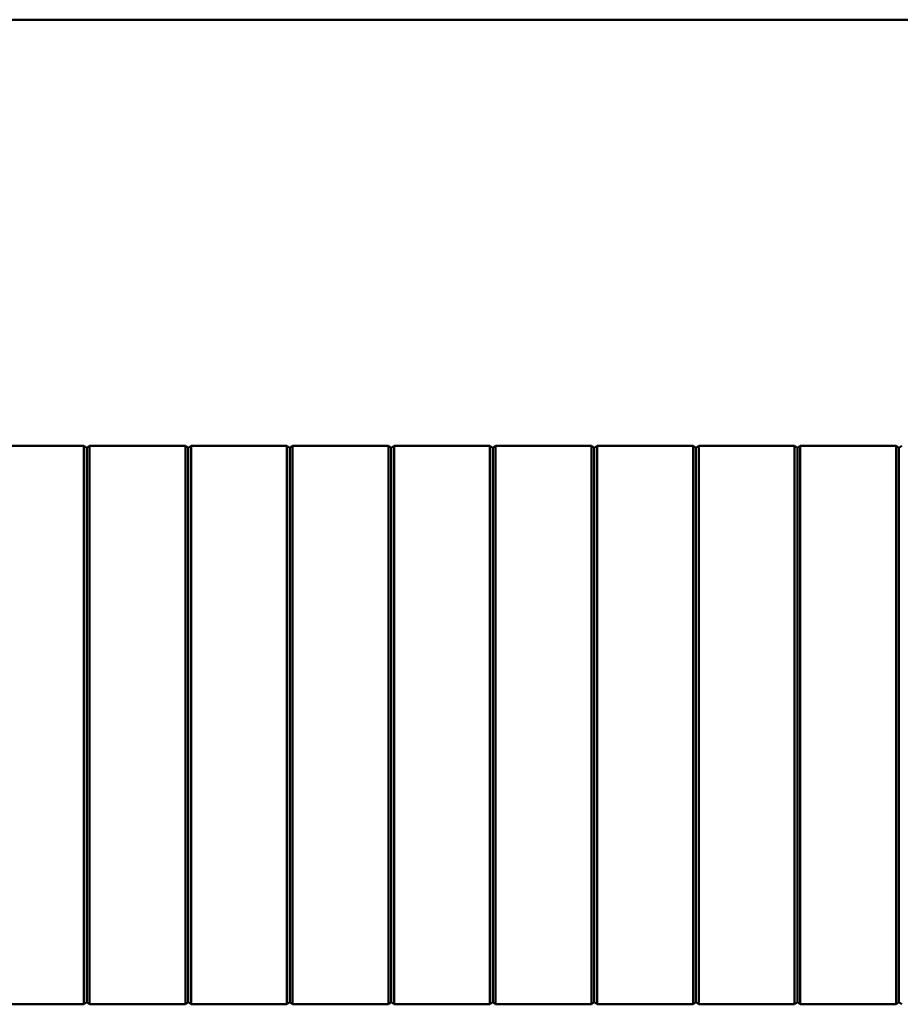
# Model space of a CAD drawing. Units: millimetres. Extents: x -1182 to 2195, y -374 to 948.
# Drawn here: x -792 to -713, y 179 to 266 of the extents above; entities that cross this region are included whole.
import ezdxf

# ---------------------------------------------------------------- set-up
doc = ezdxf.new("R2010")
doc.units = ezdxf.units.MM

msp = doc.modelspace()

# ---------------------------------------------------------------- linework, layer by layer
at = {"color": 7, "linetype": 'Continuous', "lineweight": 50}
for p, q in [((-847.579, 266.114), (-633.579, 266.114)), ((-794.329, 228.364), (-785.829, 228.364)), ((-785.579, 228.164), (-785.829, 228.364)), ((-785.579, 228.164), (-785.329, 228.364)), ((-785.329, 228.364), (-776.829, 228.364)), ((-776.579, 228.164), (-776.829, 228.364)), ((-776.579, 228.164), (-776.329, 228.364)), ((-776.329, 228.364), (-767.829, 228.364)), ((-767.579, 228.164), (-767.829, 228.364)), ((-767.579, 228.164), (-767.329, 228.364)), ((-767.329, 228.364), (-758.829, 228.364)), ((-758.579, 228.164), (-758.829, 228.364)), ((-758.579, 228.164), (-758.329, 228.364)), ((-758.329, 228.364), (-749.829, 228.364)), ((-749.579, 228.164), (-749.829, 228.364)), ((-749.579, 228.164), (-749.329, 228.364)), ((-749.329, 228.364), (-740.829, 228.364)), ((-740.579, 228.164), (-740.829, 228.364)), ((-740.579, 228.164), (-740.329, 228.364)), ((-731.829, 228.364), (-740.329, 228.364)), ((-731.579, 228.164), (-731.829, 228.364)), ((-731.579, 228.164), (-731.329, 228.364)), ((-722.829, 228.364), (-731.329, 228.364)), ((-722.579, 228.164), (-722.829, 228.364)), ((-722.579, 228.164), (-722.329, 228.364)), ((-713.829, 228.364), (-722.329, 228.364)), ((-713.579, 228.164), (-713.829, 228.364)), ((-713.579, 228.164), (-713.329, 228.364)), ((-794.329, 178.864), (-785.829, 178.864)), ((-785.579, 179.064), (-785.829, 178.864)), ((-785.579, 179.064), (-785.329, 178.864)), ((-785.329, 178.864), (-776.829, 178.864)), ((-776.579, 179.064), (-776.829, 178.864)), ((-776.579, 179.064), (-776.329, 178.864)), ((-776.329, 178.864), (-767.829, 178.864)), ((-767.579, 179.064), (-767.829, 178.864)), ((-767.579, 179.064), (-767.329, 178.864)), ((-767.329, 178.864), (-758.829, 178.864)), ((-758.579, 179.064), (-758.829, 178.864)), ((-758.579, 179.064), (-758.329, 178.864)), ((-758.329, 178.864), (-749.829, 178.864)), ((-749.579, 179.064), (-749.829, 178.864)), ((-749.579, 179.064), (-749.329, 178.864)), ((-749.329, 178.864), (-740.829, 178.864)), ((-740.579, 179.064), (-740.829, 178.864)), ((-740.579, 179.064), (-740.329, 178.864)), ((-731.829, 178.864), (-740.329, 178.864)), ((-731.579, 179.064), (-731.829, 178.864)), ((-731.579, 179.064), (-731.329, 178.864)), ((-722.829, 178.864), (-731.329, 178.864)), ((-722.579, 179.064), (-722.829, 178.864)), ((-722.579, 179.064), (-722.329, 178.864)), ((-713.829, 178.864), (-722.329, 178.864)), ((-713.579, 179.064), (-713.829, 178.864)), ((-713.579, 179.064), (-713.329, 178.864))]:
    msp.add_line(p, q, dxfattribs=at)
for points, knots in [([(-785.829, 228.012), (-785.83, 228.056), (-785.831, 228.144), (-785.827, 228.255), (-785.831, 228.333), (-785.829, 228.362), (-785.829, 228.364), (-785.829, 228.364)], [0, 0, 0, 0, 0.23205, 0.464148, 0.695704, 0.926464, 1, 1, 1, 1]), ([(-785.829, 203.614), (-785.829, 204.116), (-785.829, 206.622), (-785.829, 211.133), (-785.829, 216.956), (-785.829, 221.676), (-785.829, 225.299), (-785.829, 227.108), (-785.829, 228.012)], [0, 0, 0, 0, 0.061489, 0.307468, 0.553446, 0.776642, 0.888311, 1, 1, 1, 1]), ([(-785.579, 228.072), (-785.579, 228.078), (-785.579, 228.088), (-785.579, 228.1), (-785.579, 228.115), (-785.579, 228.137), (-785.579, 228.151), (-785.579, 228.161), (-785.579, 228.164), (-785.579, 228.164), (-785.579, 228.164)], [0, 0, 0, 0, 0.123471, 0.198573, 0.250882, 0.473922, 0.69079, 0.797664, 0.873516, 1, 1, 1, 1]), ([(-785.579, 203.614), (-785.579, 207.756), (-785.579, 213.974), (-785.579, 221.217), (-785.579, 224.835), (-785.579, 226.764), (-785.579, 227.671), (-785.579, 228.063), (-785.579, 228.072)], [0, 0, 0, 0, 0.507404, 0.761891, 0.888585, 0.951705, 0.998926, 1, 1, 1, 1]), ([(-785.329, 228.012), (-785.329, 228.056), (-785.328, 228.144), (-785.332, 228.255), (-785.328, 228.333), (-785.329, 228.362), (-785.329, 228.364), (-785.329, 228.364)], [0, 0, 0, 0, 0.23205, 0.464148, 0.695704, 0.926464, 1, 1, 1, 1]), ([(-785.329, 203.614), (-785.329, 204.116), (-785.329, 206.622), (-785.329, 211.133), (-785.329, 216.956), (-785.329, 221.676), (-785.329, 225.299), (-785.329, 227.108), (-785.329, 228.012)], [0, 0, 0, 0, 0.061489, 0.307468, 0.553446, 0.776642, 0.888311, 1, 1, 1, 1]), ([(-776.829, 228.012), (-776.83, 228.056), (-776.831, 228.144), (-776.827, 228.255), (-776.831, 228.333), (-776.829, 228.362), (-776.829, 228.364), (-776.829, 228.364)], [0, 0, 0, 0, 0.23205, 0.464148, 0.695704, 0.926464, 1, 1, 1, 1]), ([(-776.829, 203.614), (-776.829, 204.116), (-776.829, 206.622), (-776.829, 211.133), (-776.829, 216.956), (-776.829, 221.676), (-776.829, 225.299), (-776.829, 227.108), (-776.829, 228.012)], [0, 0, 0, 0, 0.061489, 0.307468, 0.553446, 0.776642, 0.888311, 1, 1, 1, 1]), ([(-776.579, 228.072), (-776.579, 228.078), (-776.579, 228.088), (-776.579, 228.1), (-776.579, 228.115), (-776.579, 228.137), (-776.579, 228.151), (-776.579, 228.161), (-776.579, 228.164), (-776.579, 228.164), (-776.579, 228.164)], [0, 0, 0, 0, 0.123471, 0.198573, 0.250882, 0.473922, 0.69079, 0.797664, 0.873516, 1, 1, 1, 1]), ([(-776.579, 203.614), (-776.579, 207.756), (-776.579, 213.974), (-776.579, 221.217), (-776.579, 224.835), (-776.579, 226.764), (-776.579, 227.671), (-776.579, 228.063), (-776.579, 228.072)], [0, 0, 0, 0, 0.507404, 0.761891, 0.888585, 0.951705, 0.998926, 1, 1, 1, 1]), ([(-776.329, 228.012), (-776.329, 228.056), (-776.328, 228.144), (-776.332, 228.255), (-776.328, 228.333), (-776.329, 228.362), (-776.329, 228.364), (-776.329, 228.364)], [0, 0, 0, 0, 0.23205, 0.464148, 0.695704, 0.926464, 1, 1, 1, 1]), ([(-776.329, 203.614), (-776.329, 204.116), (-776.329, 206.622), (-776.329, 211.133), (-776.329, 216.956), (-776.329, 221.676), (-776.329, 225.299), (-776.329, 227.108), (-776.329, 228.012)], [0, 0, 0, 0, 0.061489, 0.307468, 0.553446, 0.776642, 0.888311, 1, 1, 1, 1]), ([(-767.829, 228.012), (-767.83, 228.056), (-767.831, 228.144), (-767.827, 228.255), (-767.831, 228.333), (-767.829, 228.362), (-767.829, 228.364), (-767.829, 228.364)], [0, 0, 0, 0, 0.23205, 0.464148, 0.695704, 0.926464, 1, 1, 1, 1]), ([(-767.829, 203.614), (-767.829, 204.116), (-767.829, 206.622), (-767.829, 211.133), (-767.829, 216.956), (-767.829, 221.676), (-767.829, 225.299), (-767.829, 227.108), (-767.829, 228.012)], [0, 0, 0, 0, 0.0614885, 0.3074675, 0.5534465, 0.7766415, 0.8883108, 1, 1, 1, 1]), ([(-767.579, 228.072), (-767.579, 228.078), (-767.579, 228.088), (-767.579, 228.1), (-767.579, 228.115), (-767.579, 228.137), (-767.579, 228.151), (-767.579, 228.161), (-767.579, 228.164), (-767.579, 228.164), (-767.579, 228.164)], [0, 0, 0, 0, 0.123471, 0.198573, 0.250882, 0.473922, 0.69079, 0.797664, 0.873516, 1, 1, 1, 1]), ([(-767.579, 203.614), (-767.579, 207.756), (-767.579, 213.974), (-767.579, 221.217), (-767.579, 224.835), (-767.579, 226.764), (-767.579, 227.671), (-767.579, 228.063), (-767.579, 228.072)], [0, 0, 0, 0, 0.507404, 0.761891, 0.888585, 0.951705, 0.998926, 1, 1, 1, 1]), ([(-767.329, 228.012), (-767.329, 228.056), (-767.328, 228.144), (-767.332, 228.255), (-767.328, 228.333), (-767.329, 228.362), (-767.329, 228.364), (-767.329, 228.364)], [0, 0, 0, 0, 0.23205, 0.464148, 0.695704, 0.926464, 1, 1, 1, 1]), ([(-767.329, 203.614), (-767.329, 204.116), (-767.329, 206.622), (-767.329, 211.133), (-767.329, 216.956), (-767.329, 221.676), (-767.329, 225.299), (-767.329, 227.108), (-767.329, 228.012)], [0, 0, 0, 0, 0.0614885, 0.3074675, 0.5534465, 0.7766415, 0.8883108, 1, 1, 1, 1]), ([(-758.829, 228.012), (-758.83, 228.056), (-758.831, 228.144), (-758.827, 228.255), (-758.831, 228.333), (-758.829, 228.362), (-758.829, 228.364), (-758.829, 228.364)], [0, 0, 0, 0, 0.23205, 0.464148, 0.695704, 0.926464, 1, 1, 1, 1]), ([(-758.829, 203.614), (-758.829, 204.116), (-758.829, 206.622), (-758.829, 211.133), (-758.829, 216.956), (-758.829, 221.676), (-758.829, 225.299), (-758.829, 227.108), (-758.829, 228.012)], [0, 0, 0, 0, 0.0614885, 0.3074675, 0.5534465, 0.7766415, 0.8883108, 1, 1, 1, 1]), ([(-758.579, 228.072), (-758.579, 228.078), (-758.579, 228.088), (-758.579, 228.1), (-758.579, 228.115), (-758.579, 228.137), (-758.579, 228.151), (-758.579, 228.161), (-758.579, 228.164), (-758.579, 228.164), (-758.579, 228.164)], [0, 0, 0, 0, 0.123471, 0.1985728, 0.2508825, 0.4739224, 0.6907901, 0.7976644, 0.8735163, 1, 1, 1, 1]), ([(-758.579, 203.614), (-758.579, 207.756), (-758.579, 213.974), (-758.579, 221.217), (-758.579, 224.835), (-758.579, 226.764), (-758.579, 227.671), (-758.579, 228.063), (-758.579, 228.072)], [0, 0, 0, 0, 0.507404, 0.761891, 0.888585, 0.951705, 0.998926, 1, 1, 1, 1]), ([(-758.329, 228.012), (-758.329, 228.056), (-758.328, 228.144), (-758.332, 228.255), (-758.328, 228.333), (-758.329, 228.362), (-758.329, 228.364), (-758.329, 228.364)], [0, 0, 0, 0, 0.2320499, 0.4641475, 0.6957044, 0.9264636, 1, 1, 1, 1]), ([(-758.329, 203.614), (-758.329, 204.116), (-758.329, 206.622), (-758.329, 211.133), (-758.329, 216.956), (-758.329, 221.676), (-758.329, 225.299), (-758.329, 227.108), (-758.329, 228.012)], [0, 0, 0, 0, 0.0614885, 0.3074675, 0.5534465, 0.7766415, 0.8883108, 1, 1, 1, 1]), ([(-749.829, 228.012), (-749.83, 228.056), (-749.831, 228.144), (-749.827, 228.255), (-749.831, 228.333), (-749.829, 228.362), (-749.829, 228.364), (-749.829, 228.364)], [0, 0, 0, 0, 0.23205, 0.464148, 0.695704, 0.926464, 1, 1, 1, 1]), ([(-749.829, 203.614), (-749.829, 204.116), (-749.829, 206.622), (-749.829, 211.133), (-749.829, 216.956), (-749.829, 221.676), (-749.829, 225.299), (-749.829, 227.108), (-749.829, 228.012)], [0, 0, 0, 0, 0.0614885, 0.3074675, 0.5534465, 0.7766415, 0.8883108, 1, 1, 1, 1]), ([(-749.579, 228.072), (-749.579, 228.078), (-749.579, 228.088), (-749.579, 228.1), (-749.579, 228.115), (-749.579, 228.137), (-749.579, 228.151), (-749.579, 228.161), (-749.579, 228.164), (-749.579, 228.164), (-749.579, 228.164)], [0, 0, 0, 0, 0.123471, 0.1985728, 0.2508825, 0.4739224, 0.6907901, 0.7976644, 0.8735163, 1, 1, 1, 1]), ([(-749.579, 203.614), (-749.579, 207.756), (-749.579, 213.974), (-749.579, 221.217), (-749.579, 224.835), (-749.579, 226.764), (-749.579, 227.671), (-749.579, 228.063), (-749.579, 228.072)], [0, 0, 0, 0, 0.507404, 0.761891, 0.888585, 0.951705, 0.998926, 1, 1, 1, 1]), ([(-749.329, 228.012), (-749.329, 228.056), (-749.328, 228.144), (-749.332, 228.255), (-749.328, 228.333), (-749.329, 228.362), (-749.329, 228.364), (-749.329, 228.364)], [0, 0, 0, 0, 0.23205, 0.464148, 0.695704, 0.926464, 1, 1, 1, 1]), ([(-749.329, 203.614), (-749.329, 204.116), (-749.329, 206.622), (-749.329, 211.133), (-749.329, 216.956), (-749.329, 221.676), (-749.329, 225.299), (-749.329, 227.108), (-749.329, 228.012)], [0, 0, 0, 0, 0.0614885, 0.3074675, 0.5534465, 0.7766415, 0.8883108, 1, 1, 1, 1]), ([(-740.829, 228.012), (-740.83, 228.056), (-740.831, 228.144), (-740.827, 228.255), (-740.831, 228.333), (-740.829, 228.362), (-740.829, 228.364), (-740.829, 228.364)], [0, 0, 0, 0, 0.23205, 0.464148, 0.695704, 0.926464, 1, 1, 1, 1]), ([(-740.829, 203.614), (-740.829, 204.116), (-740.829, 206.622), (-740.829, 211.133), (-740.829, 216.956), (-740.829, 221.676), (-740.829, 225.299), (-740.829, 227.108), (-740.829, 228.012)], [0, 0, 0, 0, 0.0614885, 0.3074675, 0.5534465, 0.7766415, 0.8883108, 1, 1, 1, 1]), ([(-740.579, 228.072), (-740.579, 228.078), (-740.579, 228.088), (-740.579, 228.1), (-740.579, 228.115), (-740.579, 228.137), (-740.579, 228.151), (-740.579, 228.161), (-740.579, 228.164), (-740.579, 228.164), (-740.579, 228.164)], [0, 0, 0, 0, 0.123471, 0.198573, 0.250882, 0.473922, 0.69079, 0.797664, 0.873516, 1, 1, 1, 1]), ([(-740.579, 203.614), (-740.579, 207.756), (-740.579, 213.974), (-740.579, 221.217), (-740.579, 224.835), (-740.579, 226.764), (-740.579, 227.671), (-740.579, 228.063), (-740.579, 228.072)], [0, 0, 0, 0, 0.507404, 0.761891, 0.888585, 0.951705, 0.998926, 1, 1, 1, 1]), ([(-740.329, 228.012), (-740.329, 228.056), (-740.328, 228.144), (-740.332, 228.255), (-740.328, 228.333), (-740.329, 228.362), (-740.329, 228.364), (-740.329, 228.364)], [0, 0, 0, 0, 0.23205, 0.464148, 0.695704, 0.926464, 1, 1, 1, 1]), ([(-740.329, 203.614), (-740.329, 204.116), (-740.329, 206.622), (-740.329, 211.133), (-740.329, 216.956), (-740.329, 221.676), (-740.329, 225.299), (-740.329, 227.108), (-740.329, 228.012)], [0, 0, 0, 0, 0.0614885, 0.3074675, 0.5534465, 0.7766415, 0.8883108, 1, 1, 1, 1]), ([(-731.829, 228.012), (-731.83, 228.056), (-731.831, 228.144), (-731.827, 228.255), (-731.831, 228.333), (-731.829, 228.362), (-731.829, 228.364), (-731.829, 228.364)], [0, 0, 0, 0, 0.23205, 0.464148, 0.695704, 0.926464, 1, 1, 1, 1]), ([(-731.829, 203.614), (-731.829, 204.116), (-731.829, 206.622), (-731.829, 211.133), (-731.829, 216.956), (-731.829, 221.676), (-731.829, 225.299), (-731.829, 227.108), (-731.829, 228.012)], [0, 0, 0, 0, 0.061489, 0.307468, 0.553446, 0.776642, 0.888311, 1, 1, 1, 1]), ([(-731.579, 228.072), (-731.579, 228.078), (-731.579, 228.088), (-731.579, 228.1), (-731.579, 228.115), (-731.579, 228.137), (-731.579, 228.151), (-731.579, 228.161), (-731.579, 228.164), (-731.579, 228.164), (-731.579, 228.164)], [0, 0, 0, 0, 0.123471, 0.198573, 0.250882, 0.473922, 0.69079, 0.797664, 0.873516, 1, 1, 1, 1]), ([(-731.579, 203.614), (-731.579, 207.756), (-731.579, 213.974), (-731.579, 221.217), (-731.579, 224.835), (-731.579, 226.764), (-731.579, 227.671), (-731.579, 228.063), (-731.579, 228.072)], [0, 0, 0, 0, 0.507404, 0.761891, 0.888585, 0.951705, 0.998926, 1, 1, 1, 1]), ([(-731.329, 228.012), (-731.329, 228.056), (-731.328, 228.144), (-731.332, 228.255), (-731.328, 228.333), (-731.329, 228.362), (-731.329, 228.364), (-731.329, 228.364)], [0, 0, 0, 0, 0.23205, 0.464148, 0.695704, 0.926464, 1, 1, 1, 1]), ([(-731.329, 203.614), (-731.329, 204.116), (-731.329, 206.622), (-731.329, 211.133), (-731.329, 216.956), (-731.329, 221.676), (-731.329, 225.299), (-731.329, 227.108), (-731.329, 228.012)], [0, 0, 0, 0, 0.061489, 0.307468, 0.553446, 0.776642, 0.888311, 1, 1, 1, 1]), ([(-722.829, 228.012), (-722.83, 228.056), (-722.831, 228.144), (-722.827, 228.255), (-722.831, 228.333), (-722.829, 228.362), (-722.829, 228.364), (-722.829, 228.364)], [0, 0, 0, 0, 0.23205, 0.464148, 0.695704, 0.926464, 1, 1, 1, 1]), ([(-722.829, 203.614), (-722.829, 204.116), (-722.829, 206.622), (-722.829, 211.133), (-722.829, 216.956), (-722.829, 221.676), (-722.829, 225.299), (-722.829, 227.108), (-722.829, 228.012)], [0, 0, 0, 0, 0.061489, 0.307468, 0.553446, 0.776642, 0.888311, 1, 1, 1, 1]), ([(-722.579, 228.072), (-722.579, 228.078), (-722.579, 228.088), (-722.579, 228.1), (-722.579, 228.115), (-722.579, 228.137), (-722.579, 228.151), (-722.579, 228.161), (-722.579, 228.164), (-722.579, 228.164), (-722.579, 228.164)], [0, 0, 0, 0, 0.123471, 0.198573, 0.250882, 0.473922, 0.69079, 0.797664, 0.873516, 1, 1, 1, 1]), ([(-722.579, 203.614), (-722.579, 207.756), (-722.579, 213.974), (-722.579, 221.217), (-722.579, 224.835), (-722.579, 226.764), (-722.579, 227.671), (-722.579, 228.063), (-722.579, 228.072)], [0, 0, 0, 0, 0.507404, 0.761891, 0.888585, 0.951705, 0.998926, 1, 1, 1, 1]), ([(-722.329, 228.012), (-722.329, 228.056), (-722.328, 228.144), (-722.332, 228.255), (-722.328, 228.333), (-722.329, 228.362), (-722.329, 228.364), (-722.329, 228.364)], [0, 0, 0, 0, 0.23205, 0.464148, 0.695704, 0.926464, 1, 1, 1, 1]), ([(-722.329, 203.614), (-722.329, 204.116), (-722.329, 206.622), (-722.329, 211.133), (-722.329, 216.956), (-722.329, 221.676), (-722.329, 225.299), (-722.329, 227.108), (-722.329, 228.012)], [0, 0, 0, 0, 0.061489, 0.307468, 0.553446, 0.776642, 0.888311, 1, 1, 1, 1]), ([(-713.829, 228.012), (-713.83, 228.056), (-713.831, 228.144), (-713.827, 228.255), (-713.831, 228.333), (-713.829, 228.362), (-713.829, 228.364), (-713.829, 228.364)], [0, 0, 0, 0, 0.23205, 0.464148, 0.695704, 0.926464, 1, 1, 1, 1]), ([(-713.829, 203.614), (-713.829, 204.116), (-713.829, 206.622), (-713.829, 211.133), (-713.829, 216.956), (-713.829, 221.676), (-713.829, 225.299), (-713.829, 227.108), (-713.829, 228.012)], [0, 0, 0, 0, 0.061489, 0.307468, 0.553446, 0.776642, 0.888311, 1, 1, 1, 1]), ([(-713.579, 228.072), (-713.579, 228.078), (-713.579, 228.088), (-713.579, 228.1), (-713.579, 228.115), (-713.579, 228.137), (-713.579, 228.151), (-713.579, 228.161), (-713.579, 228.164), (-713.579, 228.164), (-713.579, 228.164)], [0, 0, 0, 0, 0.123471, 0.198573, 0.250882, 0.473922, 0.69079, 0.797664, 0.873516, 1, 1, 1, 1]), ([(-713.579, 203.614), (-713.579, 207.756), (-713.579, 213.974), (-713.579, 221.217), (-713.579, 224.835), (-713.579, 226.764), (-713.579, 227.671), (-713.579, 228.063), (-713.579, 228.072)], [0, 0, 0, 0, 0.507404, 0.761891, 0.888585, 0.951705, 0.998926, 1, 1, 1, 1]), ([(-785.829, 203.614), (-785.829, 203.113), (-785.829, 200.607), (-785.829, 196.096), (-785.829, 190.273), (-785.829, 185.552), (-785.829, 181.93), (-785.829, 180.121), (-785.829, 179.217)], [0, 0, 0, 0, 0.061489, 0.307468, 0.553446, 0.776642, 0.888311, 1, 1, 1, 1]), ([(-785.579, 203.614), (-785.579, 199.473), (-785.579, 193.255), (-785.579, 186.012), (-785.579, 182.394), (-785.579, 180.465), (-785.579, 179.558), (-785.579, 179.165), (-785.579, 179.156)], [0, 0, 0, 0, 0.507404, 0.761891, 0.888585, 0.951705, 0.998926, 1, 1, 1, 1]), ([(-785.329, 203.614), (-785.329, 203.113), (-785.329, 200.607), (-785.329, 196.096), (-785.329, 190.273), (-785.329, 185.552), (-785.329, 181.93), (-785.329, 180.121), (-785.329, 179.217)], [0, 0, 0, 0, 0.061489, 0.307468, 0.553446, 0.776642, 0.888311, 1, 1, 1, 1]), ([(-776.829, 203.614), (-776.829, 203.113), (-776.829, 200.607), (-776.829, 196.096), (-776.829, 190.273), (-776.829, 185.552), (-776.829, 181.93), (-776.829, 180.121), (-776.829, 179.217)], [0, 0, 0, 0, 0.061489, 0.307468, 0.553446, 0.776642, 0.888311, 1, 1, 1, 1]), ([(-776.579, 203.614), (-776.579, 199.473), (-776.579, 193.255), (-776.579, 186.012), (-776.579, 182.394), (-776.579, 180.465), (-776.579, 179.558), (-776.579, 179.165), (-776.579, 179.156)], [0, 0, 0, 0, 0.507404, 0.761891, 0.888585, 0.951705, 0.998926, 1, 1, 1, 1]), ([(-776.329, 203.614), (-776.329, 203.113), (-776.329, 200.607), (-776.329, 196.096), (-776.329, 190.273), (-776.329, 185.552), (-776.329, 181.93), (-776.329, 180.121), (-776.329, 179.217)], [0, 0, 0, 0, 0.061489, 0.307468, 0.553446, 0.776642, 0.888311, 1, 1, 1, 1]), ([(-767.829, 203.614), (-767.829, 203.113), (-767.829, 200.607), (-767.829, 196.096), (-767.829, 190.273), (-767.829, 185.552), (-767.829, 181.93), (-767.829, 180.121), (-767.829, 179.217)], [0, 0, 0, 0, 0.061489, 0.307468, 0.553446, 0.776642, 0.888311, 1, 1, 1, 1]), ([(-767.579, 203.614), (-767.579, 199.473), (-767.579, 193.255), (-767.579, 186.012), (-767.579, 182.394), (-767.579, 180.465), (-767.579, 179.558), (-767.579, 179.165), (-767.579, 179.156)], [0, 0, 0, 0, 0.507404, 0.761891, 0.888585, 0.951705, 0.998926, 1, 1, 1, 1]), ([(-767.329, 203.614), (-767.329, 203.113), (-767.329, 200.607), (-767.329, 196.096), (-767.329, 190.273), (-767.329, 185.552), (-767.329, 181.93), (-767.329, 180.121), (-767.329, 179.217)], [0, 0, 0, 0, 0.061489, 0.307468, 0.553446, 0.776642, 0.888311, 1, 1, 1, 1]), ([(-758.829, 203.614), (-758.829, 203.113), (-758.829, 200.607), (-758.829, 196.096), (-758.829, 190.273), (-758.829, 185.552), (-758.829, 181.93), (-758.829, 180.121), (-758.829, 179.217)], [0, 0, 0, 0, 0.061489, 0.307468, 0.553446, 0.776642, 0.888311, 1, 1, 1, 1]), ([(-758.579, 203.614), (-758.579, 199.473), (-758.579, 193.255), (-758.579, 186.012), (-758.579, 182.394), (-758.579, 180.465), (-758.579, 179.558), (-758.579, 179.165), (-758.579, 179.156)], [0, 0, 0, 0, 0.507404, 0.761891, 0.888585, 0.951705, 0.998926, 1, 1, 1, 1]), ([(-758.329, 203.614), (-758.329, 203.113), (-758.329, 200.607), (-758.329, 196.096), (-758.329, 190.273), (-758.329, 185.552), (-758.329, 181.93), (-758.329, 180.121), (-758.329, 179.217)], [0, 0, 0, 0, 0.061489, 0.307468, 0.553446, 0.776642, 0.888311, 1, 1, 1, 1]), ([(-749.829, 203.614), (-749.829, 203.113), (-749.829, 200.607), (-749.829, 196.096), (-749.829, 190.273), (-749.829, 185.552), (-749.829, 181.93), (-749.829, 180.121), (-749.829, 179.217)], [0, 0, 0, 0, 0.061489, 0.307468, 0.553446, 0.776642, 0.888311, 1, 1, 1, 1]), ([(-749.579, 203.614), (-749.579, 199.473), (-749.579, 193.255), (-749.579, 186.012), (-749.579, 182.394), (-749.579, 180.465), (-749.579, 179.558), (-749.579, 179.165), (-749.579, 179.156)], [0, 0, 0, 0, 0.507404, 0.761891, 0.888585, 0.951705, 0.998926, 1, 1, 1, 1]), ([(-749.329, 203.614), (-749.329, 203.113), (-749.329, 200.607), (-749.329, 196.096), (-749.329, 190.273), (-749.329, 185.552), (-749.329, 181.93), (-749.329, 180.121), (-749.329, 179.217)], [0, 0, 0, 0, 0.061489, 0.307468, 0.553446, 0.776642, 0.888311, 1, 1, 1, 1]), ([(-740.829, 203.614), (-740.829, 203.113), (-740.829, 200.607), (-740.829, 196.096), (-740.829, 190.273), (-740.829, 185.552), (-740.829, 181.93), (-740.829, 180.121), (-740.829, 179.217)], [0, 0, 0, 0, 0.061489, 0.307468, 0.553446, 0.776642, 0.888311, 1, 1, 1, 1]), ([(-740.579, 203.614), (-740.579, 199.473), (-740.579, 193.255), (-740.579, 186.012), (-740.579, 182.394), (-740.579, 180.465), (-740.579, 179.558), (-740.579, 179.165), (-740.579, 179.156)], [0, 0, 0, 0, 0.507404, 0.761891, 0.888585, 0.951705, 0.998926, 1, 1, 1, 1]), ([(-740.329, 203.614), (-740.329, 203.113), (-740.329, 200.607), (-740.329, 196.096), (-740.329, 190.273), (-740.329, 185.552), (-740.329, 181.93), (-740.329, 180.121), (-740.329, 179.217)], [0, 0, 0, 0, 0.061489, 0.307468, 0.553446, 0.776642, 0.888311, 1, 1, 1, 1]), ([(-731.829, 203.614), (-731.829, 203.113), (-731.829, 200.607), (-731.829, 196.096), (-731.829, 190.273), (-731.829, 185.552), (-731.829, 181.93), (-731.829, 180.121), (-731.829, 179.217)], [0, 0, 0, 0, 0.061489, 0.307468, 0.553446, 0.776642, 0.888311, 1, 1, 1, 1]), ([(-731.579, 203.614), (-731.579, 199.473), (-731.579, 193.255), (-731.579, 186.012), (-731.579, 182.394), (-731.579, 180.465), (-731.579, 179.558), (-731.579, 179.165), (-731.579, 179.156)], [0, 0, 0, 0, 0.507404, 0.761891, 0.888585, 0.951705, 0.998926, 1, 1, 1, 1]), ([(-731.329, 203.614), (-731.329, 203.113), (-731.329, 200.607), (-731.329, 196.096), (-731.329, 190.273), (-731.329, 185.552), (-731.329, 181.93), (-731.329, 180.121), (-731.329, 179.217)], [0, 0, 0, 0, 0.061489, 0.307468, 0.553446, 0.776642, 0.888311, 1, 1, 1, 1]), ([(-722.829, 203.614), (-722.829, 203.113), (-722.829, 200.607), (-722.829, 196.096), (-722.829, 190.273), (-722.829, 185.552), (-722.829, 181.93), (-722.829, 180.121), (-722.829, 179.217)], [0, 0, 0, 0, 0.061489, 0.307468, 0.553446, 0.776642, 0.888311, 1, 1, 1, 1]), ([(-722.579, 203.614), (-722.579, 199.473), (-722.579, 193.255), (-722.579, 186.012), (-722.579, 182.394), (-722.579, 180.465), (-722.579, 179.558), (-722.579, 179.165), (-722.579, 179.156)], [0, 0, 0, 0, 0.507404, 0.761891, 0.888585, 0.951705, 0.998926, 1, 1, 1, 1]), ([(-722.329, 203.614), (-722.329, 203.113), (-722.329, 200.607), (-722.329, 196.096), (-722.329, 190.273), (-722.329, 185.552), (-722.329, 181.93), (-722.329, 180.121), (-722.329, 179.217)], [0, 0, 0, 0, 0.061489, 0.307468, 0.553446, 0.776642, 0.888311, 1, 1, 1, 1]), ([(-713.829, 203.614), (-713.829, 203.113), (-713.829, 200.607), (-713.829, 196.096), (-713.829, 190.273), (-713.829, 185.552), (-713.829, 181.93), (-713.829, 180.121), (-713.829, 179.217)], [0, 0, 0, 0, 0.061489, 0.307468, 0.553446, 0.776642, 0.888311, 1, 1, 1, 1]), ([(-713.579, 203.614), (-713.579, 199.473), (-713.579, 193.255), (-713.579, 186.012), (-713.579, 182.394), (-713.579, 180.465), (-713.579, 179.558), (-713.579, 179.165), (-713.579, 179.156)], [0, 0, 0, 0, 0.507404, 0.761891, 0.888585, 0.951705, 0.998926, 1, 1, 1, 1]), ([(-785.829, 179.217), (-785.83, 179.173), (-785.831, 179.085), (-785.827, 178.974), (-785.831, 178.896), (-785.829, 178.867), (-785.829, 178.865), (-785.829, 178.864)], [0, 0, 0, 0, 0.23205, 0.464148, 0.695704, 0.926464, 1, 1, 1, 1]), ([(-785.579, 179.156), (-785.579, 179.15), (-785.579, 179.141), (-785.579, 179.128), (-785.579, 179.114), (-785.579, 179.092), (-785.579, 179.078), (-785.579, 179.068), (-785.579, 179.065), (-785.579, 179.064), (-785.579, 179.064)], [0, 0, 0, 0, 0.123471, 0.198573, 0.250882, 0.473922, 0.69079, 0.797664, 0.873516, 1, 1, 1, 1]), ([(-785.329, 179.217), (-785.329, 179.173), (-785.328, 179.085), (-785.332, 178.974), (-785.328, 178.896), (-785.329, 178.867), (-785.329, 178.865), (-785.329, 178.864)], [0, 0, 0, 0, 0.23205, 0.464148, 0.695704, 0.926464, 1, 1, 1, 1]), ([(-776.829, 179.217), (-776.83, 179.173), (-776.831, 179.085), (-776.827, 178.974), (-776.831, 178.896), (-776.829, 178.867), (-776.829, 178.865), (-776.829, 178.864)], [0, 0, 0, 0, 0.23205, 0.464148, 0.695704, 0.926464, 1, 1, 1, 1]), ([(-776.579, 179.156), (-776.579, 179.15), (-776.579, 179.141), (-776.579, 179.128), (-776.579, 179.114), (-776.579, 179.092), (-776.579, 179.078), (-776.579, 179.068), (-776.579, 179.065), (-776.579, 179.064), (-776.579, 179.064)], [0, 0, 0, 0, 0.123471, 0.198573, 0.250882, 0.473922, 0.69079, 0.797664, 0.873516, 1, 1, 1, 1]), ([(-776.329, 179.217), (-776.329, 179.173), (-776.328, 179.085), (-776.332, 178.974), (-776.328, 178.896), (-776.329, 178.867), (-776.329, 178.865), (-776.329, 178.864)], [0, 0, 0, 0, 0.23205, 0.464148, 0.695704, 0.926464, 1, 1, 1, 1]), ([(-767.829, 179.217), (-767.83, 179.173), (-767.831, 179.085), (-767.827, 178.974), (-767.831, 178.896), (-767.829, 178.867), (-767.829, 178.865), (-767.829, 178.864)], [0, 0, 0, 0, 0.23205, 0.464148, 0.695704, 0.926464, 1, 1, 1, 1]), ([(-767.579, 179.156), (-767.579, 179.15), (-767.579, 179.141), (-767.579, 179.128), (-767.579, 179.114), (-767.579, 179.092), (-767.579, 179.078), (-767.579, 179.068), (-767.579, 179.065), (-767.579, 179.064), (-767.579, 179.064)], [0, 0, 0, 0, 0.123471, 0.198573, 0.250882, 0.473922, 0.69079, 0.797664, 0.873516, 1, 1, 1, 1]), ([(-767.329, 179.217), (-767.329, 179.173), (-767.328, 179.085), (-767.332, 178.974), (-767.328, 178.896), (-767.329, 178.867), (-767.329, 178.865), (-767.329, 178.864)], [0, 0, 0, 0, 0.23205, 0.464148, 0.695704, 0.926464, 1, 1, 1, 1]), ([(-758.829, 179.217), (-758.83, 179.173), (-758.831, 179.085), (-758.827, 178.974), (-758.831, 178.896), (-758.829, 178.867), (-758.829, 178.865), (-758.829, 178.864)], [0, 0, 0, 0, 0.23205, 0.464148, 0.695704, 0.926464, 1, 1, 1, 1]), ([(-758.579, 179.156), (-758.579, 179.15), (-758.579, 179.141), (-758.579, 179.128), (-758.579, 179.114), (-758.579, 179.092), (-758.579, 179.078), (-758.579, 179.068), (-758.579, 179.065), (-758.579, 179.064), (-758.579, 179.064)], [0, 0, 0, 0, 0.123471, 0.198573, 0.250882, 0.473922, 0.69079, 0.797664, 0.873516, 1, 1, 1, 1]), ([(-758.329, 179.217), (-758.329, 179.173), (-758.328, 179.085), (-758.332, 178.974), (-758.328, 178.896), (-758.329, 178.867), (-758.329, 178.865), (-758.329, 178.864)], [0, 0, 0, 0, 0.23205, 0.464148, 0.695704, 0.926464, 1, 1, 1, 1]), ([(-749.829, 179.217), (-749.83, 179.173), (-749.831, 179.085), (-749.827, 178.974), (-749.831, 178.896), (-749.829, 178.867), (-749.829, 178.865), (-749.829, 178.864)], [0, 0, 0, 0, 0.23205, 0.464148, 0.695704, 0.926464, 1, 1, 1, 1]), ([(-749.579, 179.156), (-749.579, 179.15), (-749.579, 179.141), (-749.579, 179.128), (-749.579, 179.114), (-749.579, 179.092), (-749.579, 179.078), (-749.579, 179.068), (-749.579, 179.065), (-749.579, 179.064), (-749.579, 179.064)], [0, 0, 0, 0, 0.123471, 0.1985728, 0.2508825, 0.4739224, 0.6907901, 0.7976644, 0.8735163, 1, 1, 1, 1]), ([(-749.329, 179.217), (-749.329, 179.173), (-749.328, 179.085), (-749.332, 178.974), (-749.328, 178.896), (-749.329, 178.867), (-749.329, 178.865), (-749.329, 178.864)], [0, 0, 0, 0, 0.23205, 0.464148, 0.695704, 0.926464, 1, 1, 1, 1]), ([(-740.829, 179.217), (-740.83, 179.173), (-740.831, 179.085), (-740.827, 178.974), (-740.831, 178.896), (-740.829, 178.867), (-740.829, 178.865), (-740.829, 178.864)], [0, 0, 0, 0, 0.23205, 0.464148, 0.695704, 0.926464, 1, 1, 1, 1]), ([(-740.579, 179.156), (-740.579, 179.15), (-740.579, 179.141), (-740.579, 179.128), (-740.579, 179.114), (-740.579, 179.092), (-740.579, 179.078), (-740.579, 179.068), (-740.579, 179.065), (-740.579, 179.064), (-740.579, 179.064)], [0, 0, 0, 0, 0.123471, 0.198573, 0.250882, 0.473922, 0.69079, 0.797664, 0.873516, 1, 1, 1, 1]), ([(-740.329, 179.217), (-740.329, 179.173), (-740.328, 179.085), (-740.332, 178.974), (-740.328, 178.896), (-740.329, 178.867), (-740.329, 178.865), (-740.329, 178.864)], [0, 0, 0, 0, 0.23205, 0.464148, 0.695704, 0.926464, 1, 1, 1, 1]), ([(-731.829, 179.217), (-731.83, 179.173), (-731.831, 179.085), (-731.827, 178.974), (-731.831, 178.896), (-731.829, 178.867), (-731.829, 178.865), (-731.829, 178.864)], [0, 0, 0, 0, 0.2320499, 0.4641475, 0.6957044, 0.9264636, 1, 1, 1, 1]), ([(-731.579, 179.156), (-731.579, 179.15), (-731.579, 179.141), (-731.579, 179.128), (-731.579, 179.114), (-731.579, 179.092), (-731.579, 179.078), (-731.579, 179.068), (-731.579, 179.065), (-731.579, 179.064), (-731.579, 179.064)], [0, 0, 0, 0, 0.123471, 0.198573, 0.250882, 0.473922, 0.69079, 0.797664, 0.873516, 1, 1, 1, 1]), ([(-731.329, 179.217), (-731.329, 179.173), (-731.328, 179.085), (-731.332, 178.974), (-731.328, 178.896), (-731.329, 178.867), (-731.329, 178.865), (-731.329, 178.864)], [0, 0, 0, 0, 0.23205, 0.464148, 0.695704, 0.926464, 1, 1, 1, 1]), ([(-722.829, 179.217), (-722.83, 179.173), (-722.831, 179.085), (-722.827, 178.974), (-722.831, 178.896), (-722.829, 178.867), (-722.829, 178.865), (-722.829, 178.864)], [0, 0, 0, 0, 0.23205, 0.464148, 0.695704, 0.926464, 1, 1, 1, 1]), ([(-722.579, 179.156), (-722.579, 179.15), (-722.579, 179.141), (-722.579, 179.128), (-722.579, 179.114), (-722.579, 179.092), (-722.579, 179.078), (-722.579, 179.068), (-722.579, 179.065), (-722.579, 179.064), (-722.579, 179.064)], [0, 0, 0, 0, 0.123471, 0.198573, 0.250882, 0.473922, 0.69079, 0.797664, 0.873516, 1, 1, 1, 1]), ([(-722.329, 179.217), (-722.329, 179.173), (-722.328, 179.085), (-722.332, 178.974), (-722.328, 178.896), (-722.329, 178.867), (-722.329, 178.865), (-722.329, 178.864)], [0, 0, 0, 0, 0.23205, 0.464148, 0.695704, 0.926464, 1, 1, 1, 1]), ([(-713.829, 179.217), (-713.83, 179.173), (-713.831, 179.085), (-713.827, 178.974), (-713.831, 178.896), (-713.829, 178.867), (-713.829, 178.865), (-713.829, 178.864)], [0, 0, 0, 0, 0.23205, 0.464148, 0.695704, 0.926464, 1, 1, 1, 1]), ([(-713.579, 179.156), (-713.579, 179.15), (-713.579, 179.141), (-713.579, 179.128), (-713.579, 179.114), (-713.579, 179.092), (-713.579, 179.078), (-713.579, 179.068), (-713.579, 179.065), (-713.579, 179.064), (-713.579, 179.064)], [0, 0, 0, 0, 0.123471, 0.198573, 0.250882, 0.473922, 0.69079, 0.797664, 0.873516, 1, 1, 1, 1])]:
    msp.add_open_spline(points, degree=3, knots=knots, dxfattribs=at)

doc.saveas('drawing.dxf')
